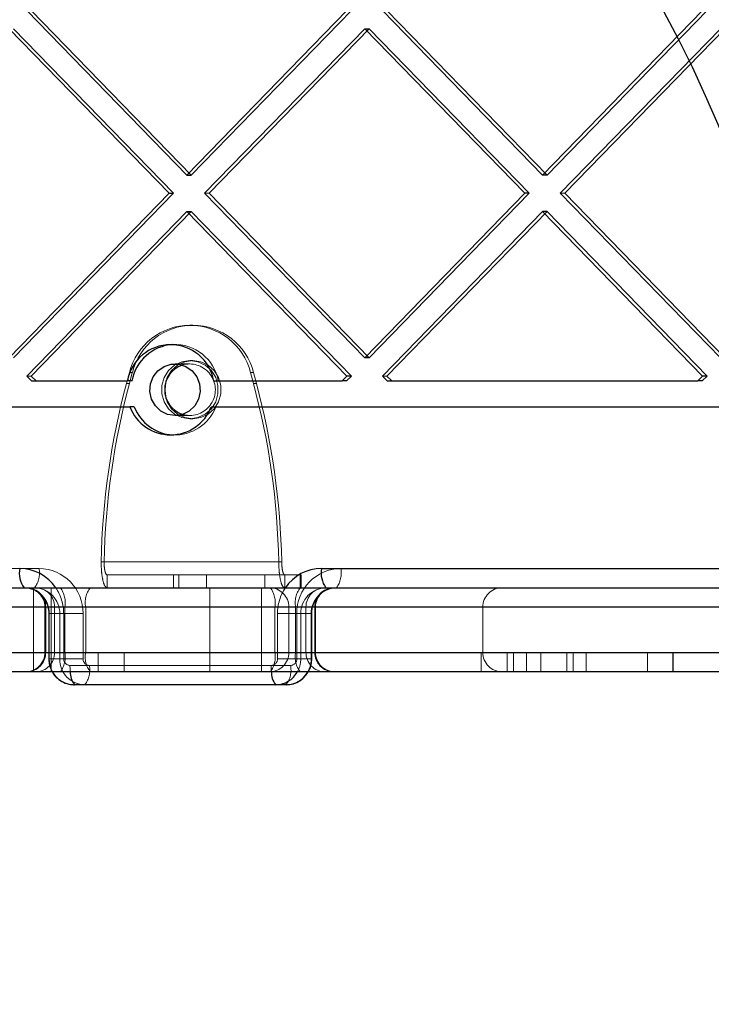
# Model space of a CAD drawing. Units: millimetres. Extents: x 17833 to 24462, y 27689 to 36791.
# Drawn here: x 20697 to 20804, y 32622 to 32775 of the extents above; entities that cross this region are included whole.
import ezdxf

# ---------------------------------------------------------------- set-up
doc = ezdxf.new("R2010")
doc.units = ezdxf.units.MM
doc.header["$LTSCALE"] = 200
doc.linetypes.add('HIDDEN', pattern=[1.905, 1.27, -0.635])
doc.layers.add('OTWORY_MONTAŻOWE', color=1, linetype='Continuous')

msp = doc.modelspace()

# ---------------------------------------------------------------- linework, layer by layer
at = {"color": 7, "linetype": 'Continuous', "lineweight": 25}
for p, q in [((20723.31, 32750.71), (20698.54, 32776.17)), ((20748.08, 32776.17), (20723.31, 32750.71)), ((20748.77, 32776.17), (20724, 32750.71)), ((20778.36, 32750.71), (20753.59, 32776.17)), ((20803.13, 32776.17), (20778.36, 32750.71)), ((20803.82, 32776.17), (20779.05, 32750.71)), ((20720.56, 32747.89), (20695.79, 32773.34)), ((20721.25, 32747.89), (20696.48, 32773.34)), ((20750.83, 32773.34), (20726.06, 32747.89)), ((20775.6, 32747.89), (20750.83, 32773.34)), ((20750.83, 32773.34), (20751.53, 32773.34)), ((20776.3, 32747.89), (20751.53, 32773.34)), ((20805.88, 32773.34), (20781.11, 32747.89)), ((20723.31, 32750.71), (20724, 32750.71)), ((20779.05, 32750.71), (20778.36, 32750.71)), ((20720.56, 32747.89), (20695.79, 32722.43)), ((20721.25, 32747.89), (20696.48, 32722.43)), ((20720.56, 32747.89), (20721.25, 32747.89)), ((20750.83, 32722.43), (20726.06, 32747.89)), ((20775.6, 32747.89), (20750.83, 32722.43)), ((20776.3, 32747.89), (20751.53, 32722.43)), ((20776.3, 32747.89), (20775.6, 32747.89)), ((20805.88, 32722.43), (20781.11, 32747.89)), ((20723.31, 32745.06), (20698.54, 32719.6)), ((20748.08, 32719.6), (20723.31, 32745.06)), ((20723.31, 32745.06), (20724, 32745.06)), ((20748.77, 32719.6), (20724, 32745.06)), ((20778.36, 32745.06), (20753.59, 32719.6)), ((20803.13, 32719.6), (20778.36, 32745.06)), ((20779.05, 32745.06), (20778.36, 32745.06)), ((20803.82, 32719.6), (20779.05, 32745.06)), ((20751.53, 32722.43), (20750.83, 32722.43)), ((20699.28, 32718.85), (20698.54, 32719.6)), ((20699.28, 32718.85), (20714.11, 32718.85)), ((20714.8, 32718.85), (20714.11, 32718.85)), ((20727.47, 32718.85), (20747.35, 32718.85)), ((20748.08, 32719.6), (20747.35, 32718.85)), ((20748.04, 32718.85), (20747.35, 32718.85)), ((20748.77, 32719.6), (20748.04, 32718.85)), ((20748.77, 32719.6), (20748.08, 32719.6)), ((20754.32, 32718.85), (20753.59, 32719.6)), ((20754.32, 32718.85), (20802.39, 32718.85)), ((20803.13, 32719.6), (20802.39, 32718.85)), ((20803.08, 32718.85), (20802.39, 32718.85)), ((20803.82, 32719.6), (20803.08, 32718.85)), ((20803.82, 32719.6), (20803.13, 32719.6)), ((20677.59, 32714.85), (20714.49, 32714.85)), ((20715.18, 32714.85), (20714.49, 32714.85)), ((20727.09, 32714.85), (21244.79, 32714.85)), ((20744.14, 32689.85), (21227.75, 32689.85)), ((20662.6, 32686.85), (20885.5, 32686.85)), ((20885.5, 32673.85), (20662.6, 32673.85)), ((20737.05, 32671.85), (20705.91, 32671.85)), ((20738.67, 32671.85), (20737.05, 32671.85))]:
    msp.add_line(p, q, dxfattribs=at)
at = {"color": 7, "linetype": 'HIDDEN', "lineweight": 18}
for p, q in [((20724, 32750.71), (20699.23, 32776.17)), ((20779.05, 32750.71), (20754.28, 32776.17)), ((20751.53, 32773.34), (20726.76, 32747.89)), ((20806.57, 32773.34), (20781.8, 32747.89)), ((20726.06, 32747.89), (20726.76, 32747.89)), ((20751.53, 32722.43), (20726.76, 32747.89)), ((20781.8, 32747.89), (20781.11, 32747.89)), ((20806.57, 32722.43), (20781.8, 32747.89)), ((20724, 32745.06), (20699.23, 32719.6)), ((20779.05, 32745.06), (20754.28, 32719.6)), ((20724.25, 32727.49), (20723.79, 32727.49)), ((20721.48, 32724.5), (20720.79, 32724.5)), ((20724.25, 32722), (20723.79, 32722)), ((20714.41, 32720.15), (20713.96, 32718.47)), ((20714.87, 32720.15), (20714.41, 32720.15)), ((20714.87, 32720.15), (20714.42, 32718.47)), ((20723.79, 32721.5), (20721.48, 32721.5)), ((20733.62, 32718.47), (20733.17, 32720.15)), ((20733.63, 32720.15), (20733.17, 32720.15)), ((20734.08, 32718.47), (20733.63, 32720.15)), ((20698.54, 32719.6), (20699.23, 32719.6)), ((20699.97, 32718.85), (20699.23, 32719.6)), ((20754.28, 32719.6), (20753.59, 32719.6)), ((20755.01, 32718.85), (20754.28, 32719.6)), ((20714.42, 32718.47), (20713.96, 32718.47)), ((20734.08, 32718.47), (20733.62, 32718.47)), ((20721.48, 32713.5), (20723.79, 32713.5)), ((20723.79, 32713), (20724.25, 32713)), ((20720.79, 32710.5), (20721.48, 32710.5)), ((20700.44, 32689.85), (20664.44, 32689.85)), ((20737.53, 32690.85), (20710.04, 32690.85)), ((20710.5, 32690.85), (20710.04, 32690.85)), ((20737.53, 32690.85), (20710.5, 32690.85)), ((20737.53, 32690.85), (20738, 32690.85)), ((21230.74, 32689.85), (20747.14, 32689.85)), ((20738.46, 32688.85), (20710.96, 32688.85)), ((20710.96, 32688.85), (20710.96, 32686.85)), ((20721.25, 32688.85), (20721.25, 32686.85)), ((20722.09, 32688.85), (20722.09, 32686.85)), ((20726.36, 32688.85), (20726.36, 32686.85)), ((20735.36, 32686.85), (20735.36, 32688.85)), ((20738.46, 32686.85), (20738.46, 32688.85)), ((20740.98, 32688.85), (20738.46, 32688.85)), ((20740.85, 32688.85), (20740.85, 32686.85)), ((20740.91, 32688.85), (20740.91, 32686.85)), ((20740.98, 32686.85), (20740.98, 32688.85)), ((20698.13, 32686.85), (20684.51, 32686.85)), ((20698.13, 32686.85), (20698.11, 32686.85)), ((20699.74, 32686.85), (20698.13, 32686.85)), ((20699.6, 32686.85), (20699.6, 32683.85)), ((20699.6, 32686.85), (20699.6, 32683.85)), ((20702.33, 32673.85), (20702.33, 32686.85)), ((20726.86, 32686.85), (20726.86, 32673.85)), ((20734.86, 32673.85), (20734.86, 32686.85)), ((20744.84, 32686.85), (20744.81, 32686.85)), ((21228.44, 32686.85), (20744.84, 32686.85)), ((20661.6, 32683.85), (20699.6, 32683.85)), ((21785.49, 32683.85), (20694.96, 32683.85)), ((20699.6, 32683.85), (21079.53, 32683.85)), ((20699.6, 32676.85), (20699.6, 32683.85)), ((20699.6, 32683.85), (21079.95, 32683.85)), ((20704.43, 32683.85), (20701.35, 32683.85)), ((20701.35, 32683.85), (20701.35, 32676.85)), ((20701.46, 32676.85), (20701.46, 32683.85)), ((20701.46, 32683.85), (20702.84, 32683.85)), ((20702.84, 32683.85), (20702.84, 32676.85)), ((20702.84, 32683.85), (20707.65, 32683.85)), ((20736.92, 32683.85), (20704.43, 32683.85)), ((20704.43, 32683.85), (20704.43, 32676.85)), ((20707.65, 32683.85), (20740.15, 32683.85)), ((20707.65, 32676.85), (20707.65, 32683.85)), ((20741.74, 32683.85), (20736.92, 32683.85)), ((20736.92, 32676.85), (20736.92, 32683.85)), ((20739.1, 32683.85), (20769.1, 32683.85)), ((20739.1, 32676.85), (20739.1, 32683.85)), ((20769.1, 32683.85), (20739.1, 32683.85)), ((20739.1, 32683.85), (20739.1, 32676.85)), ((20769.1, 32683.85), (20739.14, 32683.85)), ((20769.1, 32683.85), (20739.14, 32683.85)), ((20740.15, 32683.85), (20743.23, 32683.85)), ((20740.15, 32683.85), (20740.15, 32676.85)), ((20743.12, 32683.85), (20741.74, 32683.85)), ((20741.74, 32683.85), (20741.74, 32676.85)), ((20743.12, 32676.85), (20743.12, 32683.85)), ((20743.23, 32676.85), (20743.23, 32683.85)), ((20769.1, 32676.85), (20769.1, 32683.85)), ((20769.1, 32676.85), (20769.1, 32683.85)), ((20704.25, 32682.85), (20701.94, 32682.85)), ((20701.94, 32682.85), (20701.94, 32675.85)), ((20702.02, 32675.85), (20702.02, 32682.85)), ((20702.02, 32682.85), (20703.64, 32682.85)), ((20703.64, 32682.85), (20703.64, 32675.85)), ((20703.64, 32682.85), (20707.25, 32682.85)), ((20704.25, 32682.85), (20704.25, 32675.85)), ((20707.25, 32675.85), (20707.25, 32682.85)), ((20737.33, 32675.85), (20737.33, 32682.85)), ((20740.94, 32682.85), (20737.33, 32682.85)), ((20740.33, 32682.85), (20742.64, 32682.85)), ((20740.33, 32682.85), (20740.33, 32675.85)), ((20740.94, 32682.85), (20740.94, 32675.85)), ((20742.56, 32682.85), (20740.94, 32682.85)), ((20742.56, 32675.85), (20742.56, 32682.85)), ((20742.64, 32675.85), (20742.64, 32682.85)), ((20699.6, 32676.85), (20661.6, 32676.85)), ((20694.96, 32676.85), (20709.6, 32676.85)), ((20699.6, 32676.85), (20699.6, 32673.85)), ((20699.6, 32676.85), (20699.6, 32673.85)), ((20709.6, 32676.85), (20699.6, 32676.85)), ((20709.6, 32676.85), (20699.6, 32676.85)), ((20704.43, 32676.85), (20701.35, 32676.85)), ((20702.84, 32676.85), (20701.46, 32676.85)), ((20704.25, 32675.85), (20701.94, 32675.85)), ((20703.64, 32675.85), (20702.02, 32675.85)), ((20707.65, 32676.85), (20702.84, 32676.85)), ((20703.64, 32675.85), (20707.25, 32675.85)), ((20704.43, 32676.85), (20709.6, 32676.85)), ((20709.6, 32676.85), (20707.65, 32676.85)), ((20709.6, 32676.85), (20709.6, 32673.85)), ((20709.6, 32676.85), (20798.5, 32676.85)), ((20713.6, 32676.85), (20713.6, 32673.85)), ((20740.94, 32675.85), (20737.33, 32675.85)), ((20769.1, 32676.85), (20739.14, 32676.85)), ((20740.33, 32675.85), (20742.64, 32675.85)), ((20740.94, 32675.85), (20742.56, 32675.85)), ((20768.87, 32676.85), (20768.87, 32673.85)), ((20772.87, 32676.85), (20772.87, 32673.85)), ((20773.87, 32676.85), (20773.87, 32673.85)), ((20775.87, 32676.85), (20775.87, 32673.85)), ((20778.12, 32676.85), (20778.12, 32673.85)), ((20782.12, 32676.85), (20782.12, 32673.85)), ((20783.12, 32676.85), (20783.12, 32673.85)), ((20785.12, 32676.85), (20785.12, 32673.85)), ((20794.6, 32676.85), (20794.6, 32673.85)), ((20798.5, 32676.85), (20798.5, 32673.85)), ((20909.6, 32676.85), (20798.5, 32676.85)), ((20798.59, 32676.85), (20798.59, 32673.85)), ((20798.6, 32676.85), (20798.6, 32673.85)), ((20705.22, 32674.85), (20736.36, 32674.85)), ((20739.36, 32674.85), (20708.22, 32674.85))]:
    msp.add_line(p, q, dxfattribs=at)
at = {"color": 1, "linetype": 'Continuous', "lineweight": 25}
for p, q in [((20884.86, 32683.85), (20662.65, 32683.85)), ((20662.59, 32676.85), (20884.86, 32676.85))]:
    msp.add_line(p, q, dxfattribs=at)
at = {"color": 7, "linetype": 'HIDDEN', "lineweight": 18, "flags": 128}
for points in [[(20723.79, 32713), (20722.55, 32713.18), (20721.42, 32713.71), (20720.48, 32714.55), (20719.81, 32715.63), (20719.45, 32716.86), (20719.45, 32718.14), (20719.81, 32719.37), (20720.48, 32720.45), (20721.42, 32721.29), (20722.55, 32721.82), (20723.79, 32722), (20725.02, 32721.82), (20726.16, 32721.29), (20727.1, 32720.45), (20727.77, 32719.37), (20728.12, 32718.14), (20728.12, 32716.86), (20727.77, 32715.63), (20727.1, 32714.55), (20726.16, 32713.71), (20725.02, 32713.18), (20723.79, 32713)], [(20724.25, 32713), (20723.02, 32713.18), (20721.88, 32713.71), (20720.94, 32714.55), (20720.27, 32715.63), (20719.92, 32716.86), (20719.92, 32718.14), (20720.27, 32719.37), (20720.94, 32720.45), (20721.88, 32721.29), (20723.02, 32721.82), (20724.25, 32722), (20725.48, 32721.82), (20726.62, 32721.29), (20727.56, 32720.45), (20728.23, 32719.37), (20728.58, 32718.14), (20728.58, 32716.86), (20728.23, 32715.63), (20727.56, 32714.55), (20726.62, 32713.71), (20725.48, 32713.18), (20724.25, 32713)], [(20723.79, 32713.5), (20722.64, 32713.68), (20722.64, 32713.68)], [(20705.26, 32673.85), (20705.23, 32674.26), (20705.22, 32674.85)], [(20736.4, 32673.85), (20736.37, 32674.26), (20736.36, 32674.85)]]:
    msp.add_lwpolyline(points, dxfattribs=at)
at = {"color": 7, "linetype": 'Continuous', "lineweight": 25, "flags": 128}
msp.add_lwpolyline([(20721.48, 32713.5), (20720.33, 32713.68), (20719.29, 32714.19), (20718.44, 32715.01), (20717.86, 32716.04), (20717.6, 32717.2), (20717.69, 32718.39), (20718.11, 32719.5), (20718.83, 32720.43), (20719.79, 32721.1), (20720.9, 32721.46), (20722.06, 32721.46), (20723.17, 32721.1), (20724.13, 32720.43), (20724.85, 32719.5), (20725.28, 32718.39), (20725.36, 32717.2), (20725.11, 32716.04), (20724.53, 32715.01), (20723.67, 32714.19), (20722.63, 32713.68), (20721.48, 32713.5)], dxfattribs=at)
at = {"color": 7, "linetype": 'HIDDEN', "lineweight": 18}
for centre, radius, start, end in [((20723.79, 32717.79), 9.67, 14.1098, 165.8902), ((20724.25, 32717.79), 9.67, 14.1098, 165.8902), ((20721.44, 32717.67), 6.83, 9.9368, 92.5561), ((20723.73, 32717.49), 3.99, 270.7882, 105.9874), ((20825.93, 32688.51), 115.91, 165.0218, 178.8428), ((20826.39, 32688.51), 115.91, 165.0218, 178.8428), ((20621.65, 32688.51), 115.91, 1.1572, 14.9782), ((20622.11, 32688.51), 115.91, 1.1572, 14.9782), ((20721.45, 32717.3), 6.8, 267.3814, 338.8725), ((20696.66, 32689.14), 3.84, 323.3622, 10.6645), ((20700.34, 32682.94), 6.91, 359.2279, 89.2065), ((20747.24, 32682.94), 6.91, 90.7935, 180.7721), ((20743.37, 32689.14), 3.84, 323.3622, 10.6645), ((20698.07, 32682.9), 3.95, 359.2279, 89.2065), ((20698.35, 32683.85), 3, 0, 90), ((20698.5, 32683.89), 2.96, 359.2279, 89.2065), ((20699.69, 32682.9), 3.95, 359.2279, 89.2065), ((20699.88, 32683.89), 2.96, 359.2279, 89.2065), ((20697.12, 32682.86), 7.12, 359.9116, 34.07), ((20700.65, 32684.56), 3.84, 349.3355, 36.6378), ((20711.42, 32684.56), 3.84, 143.3622, 190.6645), ((20736.1, 32683.85), 3, 0, 90), ((20733.15, 32684.56), 3.84, 349.3355, 36.6378), ((20744.46, 32682.86), 7.12, 145.93, 180.0884), ((20743.92, 32684.56), 3.84, 143.3622, 190.6645), ((20744.89, 32682.9), 3.95, 90.7935, 180.7721), ((20744.7, 32683.89), 2.96, 90.7935, 180.7721), ((20746.5, 32682.9), 3.95, 90.7935, 180.7721), ((20746.08, 32683.89), 2.96, 90.7935, 180.7721), ((20746.23, 32683.85), 3, 90, 180), ((20772.1, 32683.85), 3, 90, 180), ((20698.35, 32676.85), 3, 270, 0), ((20698.5, 32676.81), 2.96, 270.7935, 0.7721), ((20699.88, 32676.81), 2.96, 270.7935, 0.7721), ((20705.97, 32675.8), 3.95, 179.2279, 269.2065), ((20707.58, 32675.8), 3.95, 179.2279, 269.2065), ((20700.65, 32676.14), 3.84, 323.3622, 10.6645), ((20705.24, 32675.83), 0.987, 179.2279, 269.2065), ((20708.23, 32675.83), 0.987, 179.2279, 269.2065), ((20711.42, 32676.14), 3.84, 169.3355, 216.6378), ((20736.1, 32676.85), 3, 270, 0), ((20733.15, 32676.14), 3.84, 323.3622, 10.6645), ((20736.35, 32675.83), 0.987, 270.7935, 0.7721), ((20739.34, 32675.83), 0.987, 270.7935, 0.7721), ((20743.92, 32676.14), 3.84, 169.3355, 216.6378), ((20736.86, 32675.84), 4.08, 330.7542, 0.0466), ((20744.7, 32676.81), 2.96, 179.2279, 269.2065), ((20738.47, 32675.84), 4.08, 330.7542, 0.0466), ((20746.08, 32676.81), 2.96, 179.2279, 269.2065), ((20746.23, 32676.85), 3, 180, 270), ((20772.1, 32676.85), 3, 180, 270), ((20704.45, 32674.14), 3.84, 323.3622, 10.6645), ((20735.59, 32674.14), 3.84, 323.3622, 10.6645)]:
    msp.add_arc(centre, radius, start, end, dxfattribs=at)
at = {"color": 7, "linetype": 'Continuous', "lineweight": 25}
for centre, radius, start, end in [((20720.79, 32717.69), 6.78, 9.8008, 170.1992), ((20721.56, 32717.63), 6.87, 93.547, 169.8112), ((20723.91, 32717.5), 4.03, 108.4462, 251.5538), ((20720.79, 32717.27), 6.75, 201.0411, 338.9589), ((20721.53, 32717.31), 6.82, 201.2093, 266.6557)]:
    msp.add_arc(centre, radius, start, end, dxfattribs=at)
at = {"color": 1, "linetype": 'Continuous', "lineweight": 25}
for centre, radius, start, end in [((20701.38, 32689.15), 4, 170.0203, 215.1259), ((20697.4, 32683.08), 6.77, 33.847, 89.725), ((20744.17, 32683.09), 6.76, 90.2348, 146.1931), ((20748.09, 32689.15), 4, 170.0203, 215.1259), ((20708.25, 32673.72), 2.99, 177.433, 218.6733), ((20739.38, 32673.72), 2.99, 177.433, 218.6733), ((20737.03, 32675.73), 3.88, 270.3602, 331.0331), ((20738.64, 32675.73), 3.88, 270.3602, 331.0331)]:
    msp.add_arc(centre, radius, start, end, dxfattribs=at)
at = {"color": 7, "linetype": 'HIDDEN', "lineweight": 18}
for points in [[(20710.96, 32686.85), (20710.84, 32686.91), (20710.6, 32687.03), (20710.3, 32687.96), (20710.08, 32689.28), (20710.06, 32690.33), (20710.04, 32690.85)], [(20710.96, 32688.85), (20710.9, 32688.88), (20710.78, 32688.94), (20710.63, 32689.4), (20710.52, 32690.06), (20710.51, 32690.59), (20710.5, 32690.85)], [(20737.53, 32690.85), (20737.55, 32690.33), (20737.58, 32689.28), (20737.79, 32687.96), (20738.09, 32687.03), (20738.34, 32686.91), (20738.46, 32686.85)], [(20738, 32690.85), (20738, 32690.59), (20738.02, 32690.06), (20738.12, 32689.4), (20738.28, 32688.94), (20738.4, 32688.88), (20738.46, 32688.85)]]:
    msp.add_open_spline(points, degree=3, dxfattribs=at)
for points, knots in [([(20698.13, 32686.85), (20698.27, 32686.84), (20698.76, 32686.83), (20699.6, 32686.6), (20700.53, 32686.02), (20701.28, 32685.19), (20701.77, 32684.2), (20701.93, 32683.38), (20701.94, 32682.94), (20701.94, 32682.85)], [0, 0, 0, 0, 0.070756, 0.253173, 0.435073, 0.614629, 0.79163, 0.956619, 1, 1, 1, 1]), ([(20742.64, 32682.85), (20742.64, 32683), (20742.66, 32683.52), (20742.88, 32684.39), (20743.42, 32685.35), (20744.18, 32686.13), (20745.12, 32686.65), (20745.9, 32686.83), (20746.35, 32686.85), (20746.45, 32686.85)], [0, 0, 0, 0, 0.071057, 0.244247, 0.4181, 0.593077, 0.770099, 0.94973, 1, 1, 1, 1]), ([(20701.94, 32675.85), (20701.96, 32675.48), (20702.01, 32674.77), (20702.34, 32674.15), (20702.49, 32673.85)], [0, 0, 0, 0, 0.527733, 1, 1, 1, 1]), ([(20742.07, 32673.85), (20742.13, 32673.94), (20742.41, 32674.34), (20742.59, 32675.04), (20742.63, 32675.63), (20742.64, 32675.85)], [0, 0, 0, 0, 0.158674, 0.688267, 1, 1, 1, 1])]:
    msp.add_open_spline(points, degree=3, knots=knots, dxfattribs=at)
at = {"color": 7, "linetype": 'Continuous', "lineweight": 25}
for points, knots in [([(20702.49, 32673.85), (20702.51, 32673.81), (20702.68, 32673.41), (20703.26, 32672.82), (20704.2, 32672.18), (20705.13, 32671.89), (20705.71, 32671.86), (20705.91, 32671.85)], [0, 0, 0, 0, 0.034545, 0.307837, 0.580844, 0.852681, 1, 1, 1, 1]), ([(20738.67, 32671.85), (20739.05, 32671.88), (20739.8, 32671.94), (20740.83, 32672.44), (20741.62, 32673.08), (20741.94, 32673.63), (20742.07, 32673.85)], [0, 0, 0, 0, 0.275929, 0.544577, 0.812503, 1, 1, 1, 1])]:
    msp.add_open_spline(points, degree=3, knots=knots, dxfattribs=at)
at = {"layer": 'OTWORY_MONTAŻOWE'}
msp.add_circle((20621.22, 32680.73), 200, dxfattribs=at)

doc.saveas('drawing.dxf')
